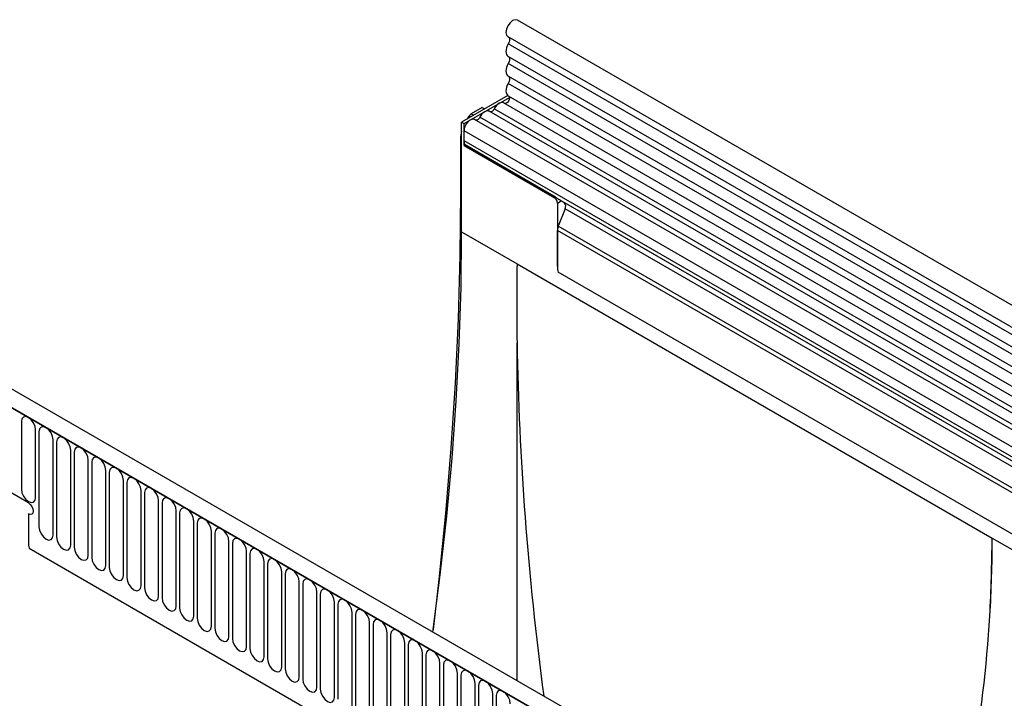
# Model space of a CAD drawing. Units: millimetres. Extents: x 75 to 2100, y 0 to 1460.
# Drawn here: x 394 to 614, y 576 to 727 of the extents above; entities that cross this region are included whole.
import ezdxf

# ---------------------------------------------------------------- set-up
doc = ezdxf.new("R2010")
doc.units = ezdxf.units.MM
doc.header["$LTSCALE"] = 5
doc.layers.get('0').update_dxf_attribs({"color": 1})
doc.layers.add('133371', color=7, linetype='Continuous')

# ---------------------------------------------------------------- blocks, each defined once
blk = doc.blocks.new('1032826-M_004_ISO_view')
for p, q in [((342.39, 192.59), (-10.1, 396.08)), ((-12.22, 392.4), (340.27, 188.91)), ((340.32, 187.26), (-12.17, 390.75)), ((340.32, 184.49), (-12.17, 387.98)), ((340.32, 182.87), (-12.17, 386.36)), ((340.32, 180.1), (-12.17, 383.59)), ((340.32, 178.47), (-12.17, 381.96)), ((-12.23, 379.23), (-22.56, 373.27)), ((-22.03, 372.96), (-11.89, 378.82)), ((-12.16, 379.19), (340.33, 175.7)), ((-17.97, 376.58), (-20.4, 375.18)), ((-17.97, 376.58), (-17.38, 376.26)), ((182.58, 262.05), (-15.27, 376.27)), ((338.89, 174.34), (-13.2, 377.59)), ((-21.27, 374.02), (-20.9, 374.65)), ((-20.54, 374.44), (-20.9, 374.65)), ((-20.4, 375.18), (-19.83, 374.85)), ((178.18, 259.65), (-19.66, 373.86)), ((179.35, 260.19), (-18.5, 374.4)), ((181.42, 261.51), (-16.43, 375.73)), ((-22.56, 373.27), (-22.03, 372.96)), ((-22.56, 348.77), (-22.56, 373.27)), ((-22.03, 368.06), (-22.03, 372.96)), ((-22.82, 369.64), (-22.82, 357.61)), ((-22.56, 369.49), (-22.82, 369.64)), ((-22.03, 369.09), (-22.03, 371.36)), ((175.82, 257.15), (-22.03, 371.36)), ((175.82, 254.87), (-22.03, 369.09)), ((-21.79, 368.2), (-22.03, 368.06)), ((-22.03, 368.06), (-1.88, 356.43)), ((-1.64, 356.57), (-21.79, 368.2)), ((-22.82, 357.61), (-22.56, 357.45)), ((-1.88, 356.43), (-1.64, 356.57)), ((-1.17, 355.21), (-0.31, 355.7)), ((-1.17, 355.21), (-1.17, 341.16)), ((0.52, 353.94), (-0.98, 350.06)), ((176.33, 253.73), (-0.75, 355.96)), ((-0.31, 355.7), (0.35, 355.32)), ((177.34, 253.15), (0.35, 355.32)), ((177.51, 251.77), (0.52, 353.94)), ((309.6, 170.76), (-0.98, 350.06)), ((-22.56, 348.77), (-10.19, 341.63)), ((-1.17, 341.16), (-1.17, 349.13)), ((309.6, 169.72), (-1.17, 349.13)), ((-10.19, 341.63), (95.88, 280.4)), ((309.45, 160.54), (-1.02, 339.77)), ((309.45, 160.54), (-1.02, 339.77)), ((-10.19, 248.57), (-10.19, 323.98)), ((214.58, 118.81), (-137.91, 322.3)), ((212.37, 115.9), (-140.83, 319.8)), ((-140.47, 319.59), (212.02, 116.1)), ((-120.82, 306.41), (-120.82, 291.3)), ((-117.66, 289.48), (-117.66, 304.59)), ((-116.9, 304.14), (-116.9, 282.91)), ((-113.74, 281.09), (-113.74, 302.32)), ((-112.97, 301.88), (-112.97, 280.65)), ((-119.26, 288.26), (-140.83, 300.71)), ((-109.82, 278.83), (-109.82, 300.06)), ((-109.05, 299.61), (-109.05, 278.38)), ((-105.89, 276.56), (-105.89, 297.79)), ((-105.12, 297.35), (-105.12, 276.12)), ((-101.97, 274.3), (-101.97, 295.53)), ((-101.2, 295.08), (-101.2, 273.85)), ((-98.04, 272.03), (-98.04, 293.26)), ((-97.27, 292.82), (-97.27, 271.59)), ((-94.12, 269.76), (-94.12, 291)), ((-93.35, 290.55), (-93.35, 269.32)), ((-90.19, 267.5), (-90.19, 288.73)), ((-89.43, 288.29), (-89.43, 267.06)), ((-119.26, 285.81), (-119.26, 279.52)), ((-86.27, 265.23), (-86.27, 286.46)), ((-85.5, 286.02), (-85.5, 264.79)), ((-82.34, 262.97), (-82.34, 284.2)), ((-81.58, 283.76), (-81.58, 262.53)), ((-78.42, 260.7), (-78.42, 281.93)), ((-77.65, 281.49), (-77.65, 260.26)), ((-74.5, 258.44), (-74.5, 279.67)), ((-73.73, 279.22), (-73.73, 257.99)), ((95.88, 280.4), (330.99, 144.67)), ((-119.11, 278.13), (120.48, 139.82)), ((-119.11, 278.13), (120.48, 139.82)), ((-70.57, 256.17), (-70.57, 277.4)), ((-69.8, 276.96), (-69.8, 255.73)), ((-66.65, 253.91), (-66.65, 275.14)), ((-65.88, 274.69), (-65.88, 253.46)), ((-62.72, 251.64), (-62.72, 272.87)), ((-61.95, 272.43), (-61.95, 251.2)), ((-58.8, 249.38), (-58.8, 270.61)), ((-58.03, 270.16), (-58.03, 248.93)), ((-54.87, 247.11), (-54.87, 268.34)), ((-54.11, 267.9), (-54.11, 246.67)), ((-50.95, 244.84), (-50.95, 266.07)), ((-50.18, 265.63), (-50.18, 244.4)), ((-47.02, 242.58), (-47.02, 263.81)), ((-46.26, 263.37), (-46.26, 242.14)), ((-43.1, 240.31), (-43.1, 261.54)), ((-42.33, 261.1), (-42.33, 239.87)), ((-39.18, 238.05), (-39.18, 259.28)), ((-38.41, 258.83), (-38.41, 237.6)), ((-35.25, 235.78), (-35.25, 257.01)), ((-34.48, 256.57), (-34.48, 235.34)), ((-31.33, 233.52), (-31.33, 254.75)), ((-30.56, 254.3), (-30.56, 233.07)), ((-27.4, 231.25), (-27.4, 252.48)), ((-26.63, 252.04), (-26.63, 230.81)), ((-23.48, 228.99), (-23.48, 250.22)), ((-22.71, 249.77), (-22.71, 228.54)), ((-19.55, 226.72), (-19.55, 247.95)), ((-18.79, 247.51), (-18.79, 226.28)), ((-15.63, 224.45), (-15.63, 245.68)), ((-14.86, 245.24), (-14.86, 224.01))]:
    blk.add_line(p, q)
at = {"flags": 128}
for points in [[(-10.1, 396.08), (-10.1, 396.09), (-10.6, 396.18), (-11.18, 395.97), (-11.75, 395.5), (-12.24, 394.83), (-12.56, 394.07), (-12.66, 393.34), (-12.54, 392.75), (-12.22, 392.4)], [(-12.15, 392.36), (-12.07, 392.29), (-11.97, 392.15), (-11.91, 391.96), (-11.89, 391.75), (-11.9, 391.51), (-11.96, 391.26), (-12.05, 391), (-12.17, 390.75)], [(-12.17, 390.75), (-12.38, 390.33), (-12.54, 389.9), (-12.63, 389.48), (-12.66, 389.08), (-12.63, 388.72), (-12.54, 388.41), (-12.38, 388.16), (-12.17, 387.98)], [(-12.17, 387.98), (-12.05, 387.88), (-11.96, 387.73), (-11.9, 387.55), (-11.89, 387.34), (-11.9, 387.1), (-11.96, 386.85), (-12.05, 386.6), (-12.17, 386.36)], [(-12.17, 386.36), (-12.38, 385.94), (-12.54, 385.51), (-12.63, 385.09), (-12.66, 384.69), (-12.63, 384.33), (-12.54, 384.02), (-12.38, 383.77), (-12.17, 383.59)], [(-12.17, 383.59), (-12.05, 383.48), (-11.96, 383.34), (-11.9, 383.16), (-11.89, 382.94), (-11.9, 382.71), (-11.96, 382.46), (-12.05, 382.21), (-12.17, 381.96)], [(-12.17, 381.96), (-12.39, 381.53), (-12.55, 381.09), (-12.64, 380.65), (-12.66, 380.24), (-12.62, 379.88), (-12.51, 379.57), (-12.34, 379.32), (-12.16, 379.19)], [(-12.05, 379.12), (-11.94, 378.99), (-11.89, 378.71), (-11.94, 378.37), (-12.1, 378.01), (-12.34, 377.71), (-12.62, 377.5), (-12.88, 377.44), (-12.94, 377.44)], [(-16.43, 375.73), (-16.55, 375.78), (-16.81, 375.82), (-17.11, 375.77), (-17.41, 375.63), (-17.72, 375.41), (-18.02, 375.12), (-18.28, 374.78), (-18.5, 374.4)], [(-15.27, 376.27), (-15.37, 376.08), (-15.5, 375.91), (-15.65, 375.77), (-15.8, 375.66), (-15.95, 375.6), (-16.09, 375.57), (-16.18, 375.58)], [(-13.2, 377.59), (-13.32, 377.65), (-13.58, 377.68), (-13.87, 377.63), (-14.18, 377.5), (-14.49, 377.28), (-14.78, 376.99), (-15.05, 376.65), (-15.27, 376.27)], [(-19.66, 373.86), (-19.88, 373.94), (-20.26, 373.92), (-20.68, 373.74), (-21.1, 373.41), (-21.48, 372.96), (-21.78, 372.44), (-21.97, 371.89), (-22.03, 371.36)], [(-18.5, 374.4), (-18.61, 374.21), (-18.73, 374.05), (-18.88, 373.91), (-19.03, 373.8), (-19.18, 373.73), (-19.32, 373.71), (-19.41, 373.71)], [(-22.82, 357.61), (-22.95, 343.55), (-23.36, 329.34), (-24.02, 315), (-24.96, 300.52), (-26.17, 285.91), (-27.64, 271.18), (-28.92, 260)], [(-29, 259.43), (-27.34, 272.2), (-25.88, 285.27), (-24.69, 298.23), (-23.76, 311.07), (-23.09, 323.78), (-22.7, 336.35), (-22.56, 348.77)], [(-117.66, 304.59), (-117.78, 305.36), (-118.13, 306.14), (-118.64, 306.83), (-119.24, 307.32), (-119.85, 307.53), (-120.36, 307.43), (-120.7, 307.04), (-120.82, 306.41)], [(-113.74, 302.32), (-113.86, 303.09), (-114.2, 303.88), (-114.71, 304.57), (-115.32, 305.06), (-115.92, 305.27), (-116.43, 305.17), (-116.78, 304.77), (-116.9, 304.14)], [(-109.82, 300.06), (-109.94, 300.82), (-110.28, 301.61), (-110.79, 302.3), (-111.39, 302.79), (-112, 303), (-112.51, 302.9), (-112.85, 302.51), (-112.97, 301.88)], [(-105.89, 297.79), (-106.01, 298.56), (-106.35, 299.35), (-106.87, 300.04), (-107.47, 300.53), (-108.07, 300.74), (-108.59, 300.64), (-108.93, 300.24), (-109.05, 299.61)], [(-101.97, 295.53), (-102.09, 296.29), (-102.43, 297.08), (-102.94, 297.77), (-103.54, 298.26), (-104.15, 298.47), (-104.66, 298.37), (-105, 297.98), (-105.12, 297.35)], [(-98.04, 293.26), (-98.16, 294.03), (-98.5, 294.82), (-99.02, 295.51), (-99.62, 295.99), (-100.22, 296.2), (-100.74, 296.1), (-101.08, 295.71), (-101.2, 295.08)], [(-94.12, 291), (-94.24, 291.76), (-94.58, 292.55), (-95.09, 293.24), (-95.7, 293.73), (-96.3, 293.94), (-96.81, 293.84), (-97.15, 293.45), (-97.27, 292.82)], [(-120.82, 291.3), (-120.7, 290.54), (-120.36, 289.75), (-119.85, 289.06), (-119.24, 288.57), (-118.64, 288.36), (-118.13, 288.46), (-117.78, 288.85), (-117.66, 289.48)], [(-90.19, 288.73), (-90.31, 289.5), (-90.66, 290.29), (-91.17, 290.98), (-91.77, 291.46), (-92.38, 291.67), (-92.89, 291.57), (-93.23, 291.18), (-93.35, 290.55)], [(-119.26, 288.26), (-118.85, 287.93), (-118.51, 287.47), (-118.28, 286.94), (-118.2, 286.42), (-118.28, 286), (-118.51, 285.74), (-118.85, 285.67), (-119.26, 285.81)], [(-119.26, 288.26), (-118.85, 287.93), (-118.51, 287.47), (-118.28, 286.94), (-118.2, 286.42), (-118.28, 286), (-118.51, 285.74), (-118.85, 285.67), (-119.26, 285.81)], [(-119.26, 288.26), (-118.85, 287.93), (-118.51, 287.47), (-118.28, 286.94), (-118.2, 286.42), (-118.28, 286), (-118.51, 285.74), (-118.85, 285.67), (-119.26, 285.81)], [(-86.27, 286.46), (-86.39, 287.23), (-86.73, 288.02), (-87.24, 288.71), (-87.85, 289.2), (-88.45, 289.41), (-88.96, 289.31), (-89.31, 288.91), (-89.43, 288.29)], [(-82.34, 284.2), (-82.46, 284.97), (-82.81, 285.75), (-83.32, 286.44), (-83.92, 286.93), (-84.53, 287.14), (-85.04, 287.04), (-85.38, 286.65), (-85.5, 286.02)], [(-78.42, 281.93), (-78.54, 282.7), (-78.88, 283.49), (-79.39, 284.18), (-80, 284.67), (-80.6, 284.88), (-81.11, 284.78), (-81.46, 284.38), (-81.58, 283.76)], [(-116.9, 282.91), (-116.78, 282.15), (-116.43, 281.36), (-115.92, 280.67), (-115.32, 280.18), (-114.71, 279.97), (-114.2, 280.07), (-113.86, 280.46), (-113.74, 281.09)], [(-74.5, 279.67), (-74.62, 280.43), (-74.96, 281.22), (-75.47, 281.91), (-76.07, 282.4), (-76.68, 282.61), (-77.19, 282.51), (-77.53, 282.12), (-77.65, 281.49)], [(-112.97, 280.65), (-112.85, 279.88), (-112.51, 279.09), (-112, 278.4), (-111.39, 277.92), (-110.79, 277.71), (-110.28, 277.81), (-109.94, 278.2), (-109.82, 278.83)], [(-70.57, 277.4), (-70.69, 278.17), (-71.03, 278.96), (-71.55, 279.65), (-72.15, 280.14), (-72.75, 280.35), (-73.27, 280.25), (-73.61, 279.85), (-73.73, 279.22)], [(-109.05, 278.38), (-108.93, 277.62), (-108.59, 276.83), (-108.07, 276.14), (-107.47, 275.65), (-106.87, 275.44), (-106.35, 275.54), (-106.01, 275.93), (-105.89, 276.56)], [(-66.65, 275.14), (-66.77, 275.9), (-67.11, 276.69), (-67.62, 277.38), (-68.22, 277.87), (-68.83, 278.08), (-69.34, 277.98), (-69.68, 277.59), (-69.8, 276.96)], [(-105.12, 276.12), (-105, 275.35), (-104.66, 274.56), (-104.15, 273.87), (-103.54, 273.38), (-102.94, 273.17), (-102.43, 273.27), (-102.09, 273.67), (-101.97, 274.3)], [(-62.72, 272.87), (-62.84, 273.64), (-63.18, 274.43), (-63.7, 275.12), (-64.3, 275.6), (-64.9, 275.81), (-65.42, 275.71), (-65.76, 275.32), (-65.88, 274.69)], [(-101.2, 273.85), (-101.08, 273.09), (-100.74, 272.3), (-100.22, 271.61), (-99.62, 271.12), (-99.02, 270.91), (-98.5, 271.01), (-98.16, 271.4), (-98.04, 272.03)], [(-58.8, 270.61), (-58.92, 271.37), (-59.26, 272.16), (-59.77, 272.85), (-60.38, 273.34), (-60.98, 273.55), (-61.49, 273.45), (-61.83, 273.06), (-61.95, 272.43)], [(-97.27, 271.59), (-97.15, 270.82), (-96.81, 270.03), (-96.3, 269.34), (-95.7, 268.85), (-95.09, 268.64), (-94.58, 268.74), (-94.24, 269.14), (-94.12, 269.76)], [(-54.87, 268.34), (-54.99, 269.11), (-55.34, 269.9), (-55.85, 270.59), (-56.45, 271.07), (-57.06, 271.28), (-57.57, 271.18), (-57.91, 270.79), (-58.03, 270.16)], [(-93.35, 269.32), (-93.23, 268.55), (-92.89, 267.77), (-92.38, 267.08), (-91.77, 266.59), (-91.17, 266.38), (-90.66, 266.48), (-90.31, 266.87), (-90.19, 267.5)], [(-50.95, 266.07), (-51.07, 266.84), (-51.41, 267.63), (-51.92, 268.32), (-52.53, 268.81), (-53.13, 269.02), (-53.64, 268.92), (-53.99, 268.52), (-54.11, 267.9)], [(-89.43, 267.06), (-89.31, 266.29), (-88.96, 265.5), (-88.45, 264.81), (-87.85, 264.32), (-87.24, 264.11), (-86.73, 264.21), (-86.39, 264.61), (-86.27, 265.23)], [(-47.02, 263.81), (-47.14, 264.58), (-47.49, 265.36), (-48, 266.05), (-48.6, 266.54), (-49.21, 266.75), (-49.72, 266.65), (-50.06, 266.26), (-50.18, 265.63)], [(-85.5, 264.79), (-85.38, 264.02), (-85.04, 263.24), (-84.53, 262.54), (-83.92, 262.06), (-83.32, 261.85), (-82.81, 261.95), (-82.46, 262.34), (-82.34, 262.97)], [(-43.1, 261.54), (-43.22, 262.31), (-43.56, 263.1), (-44.07, 263.79), (-44.68, 264.28), (-45.28, 264.49), (-45.79, 264.39), (-46.14, 263.99), (-46.26, 263.37)], [(-81.58, 262.53), (-81.46, 261.76), (-81.11, 260.97), (-80.6, 260.28), (-80, 259.79), (-79.39, 259.58), (-78.88, 259.68), (-78.54, 260.07), (-78.42, 260.7)], [(-39.18, 259.28), (-39.3, 260.04), (-39.64, 260.83), (-40.15, 261.52), (-40.75, 262.01), (-41.36, 262.22), (-41.87, 262.12), (-42.21, 261.73), (-42.33, 261.1)], [(-77.65, 260.26), (-77.53, 259.49), (-77.19, 258.7), (-76.68, 258.01), (-76.07, 257.53), (-75.47, 257.32), (-74.96, 257.42), (-74.62, 257.81), (-74.5, 258.44)], [(-35.25, 257.01), (-35.37, 257.78), (-35.71, 258.57), (-36.23, 259.26), (-36.83, 259.75), (-37.43, 259.96), (-37.95, 259.86), (-38.29, 259.46), (-38.41, 258.83)], [(-73.73, 257.99), (-73.61, 257.23), (-73.27, 256.44), (-72.75, 255.75), (-72.15, 255.26), (-71.55, 255.05), (-71.03, 255.15), (-70.69, 255.54), (-70.57, 256.17)], [(-31.33, 254.75), (-31.45, 255.51), (-31.79, 256.3), (-32.3, 256.99), (-32.9, 257.48), (-33.51, 257.69), (-34.02, 257.59), (-34.36, 257.2), (-34.48, 256.57)], [(-69.8, 255.73), (-69.68, 254.96), (-69.34, 254.17), (-68.83, 253.48), (-68.22, 252.99), (-67.62, 252.78), (-67.11, 252.88), (-66.77, 253.28), (-66.65, 253.91)], [(-27.4, 252.48), (-27.52, 253.25), (-27.86, 254.04), (-28.38, 254.73), (-28.98, 255.21), (-29.58, 255.42), (-30.1, 255.33), (-30.44, 254.93), (-30.56, 254.3)], [(-65.88, 253.46), (-65.76, 252.7), (-65.42, 251.91), (-64.9, 251.22), (-64.3, 250.73), (-63.7, 250.52), (-63.18, 250.62), (-62.84, 251.01), (-62.72, 251.64)], [(-23.48, 250.22), (-23.6, 250.98), (-23.94, 251.77), (-24.45, 252.46), (-25.06, 252.95), (-25.66, 253.16), (-26.17, 253.06), (-26.51, 252.67), (-26.63, 252.04)], [(-61.95, 251.2), (-61.83, 250.43), (-61.49, 249.64), (-60.98, 248.95), (-60.38, 248.46), (-59.77, 248.25), (-59.26, 248.35), (-58.92, 248.75), (-58.8, 249.38)], [(-19.55, 247.95), (-19.67, 248.72), (-20.02, 249.51), (-20.53, 250.2), (-21.13, 250.68), (-21.74, 250.89), (-22.25, 250.79), (-22.59, 250.4), (-22.71, 249.77)], [(-58.03, 248.93), (-57.91, 248.17), (-57.57, 247.38), (-57.06, 246.69), (-56.45, 246.2), (-55.85, 245.99), (-55.34, 246.09), (-54.99, 246.48), (-54.87, 247.11)], [(-15.63, 245.68), (-15.75, 246.45), (-16.09, 247.24), (-16.6, 247.93), (-17.21, 248.42), (-17.81, 248.63), (-18.32, 248.53), (-18.67, 248.13), (-18.79, 247.51)], [(-54.11, 246.67), (-53.99, 245.9), (-53.64, 245.11), (-53.13, 244.42), (-52.53, 243.93), (-51.92, 243.72), (-51.41, 243.82), (-51.07, 244.22), (-50.95, 244.84)], [(-11.7, 243.42), (-11.82, 244.19), (-12.17, 244.97), (-12.68, 245.67), (-13.28, 246.15), (-13.89, 246.36), (-14.4, 246.26), (-14.74, 245.87), (-14.86, 245.24)]]:
    blk.add_lwpolyline(points, dxfattribs=at)
for centre, radius, start, end in [((-20.5, 369.03), 1.53, 177.6168, 212.5907), ((-2.71, 355.14), 1.54, 2.6055, 57.3945), ((-0.44, 354.52), 1.12, 328.7012, 45.2148), ((1.43, 349.08), 2.6, 157.9788, 178.8918), ((5.63, 341.21), 6.81, 180.3663, 192.2177), ((-112.45, 279.57), 6.81, 180.3663, 192.2177)]:
    blk.add_arc(centre, radius, start, end)
for centre, major_axis, ratio, start_param, end_param in [((-20.4, 374.36), (0.5, 0.866), 0.577777, 0.785659, 1.570372), ((-19.28, 371.68), (2.5, 4.33), 0.577777, 1.973001, 2.35577), ((-1.02, 356.11), (1, -0.58), 0.00007, 0.785439, 1.296482), ((420.17, 93.19), (-296.16, 531.76), 0.587367, 0.794518, 0.829424), ((420.17, 93.19), (-296.16, 531.76), 0.587367, 0.829424, 0.979617), ((-764.85, 280.4), (860.72, 0), 0.577382, 6.248279, 6.283185), ((-334.49, 528.84), (-296.16, 531.76), 0.587367, 3.901204, 3.93611), ((-764.85, 280.4), (860.72, 0), 0.577382, 6.110018, 6.248279)]:
    blk.add_ellipse(centre, major_axis=major_axis, ratio=ratio, start_param=start_param, end_param=end_param)
blk.add_open_spline([(-1.64, 356.57), (-1.61, 356.55), (-1.53, 356.5), (-1.42, 356.43), (-1.3, 356.34), (-1.18, 356.25), (-1.06, 356.17), (-0.95, 356.09), (-0.84, 356.01), (-0.78, 355.98), (-0.75, 355.96)], degree=3, knots=[0, 0, 0, 0, 0.125999, 0.255738, 0.381724, 0.511263, 0.639467, 0.77086, 0.884615, 1, 1, 1, 1])

msp = doc.modelspace()

# ---------------------------------------------------------------- block references
at = {"layer": '133371'}
msp.add_blockref('1032826-M_004_ISO_view', (515.277, 330.969), dxfattribs=at)

doc.saveas('drawing.dxf')
